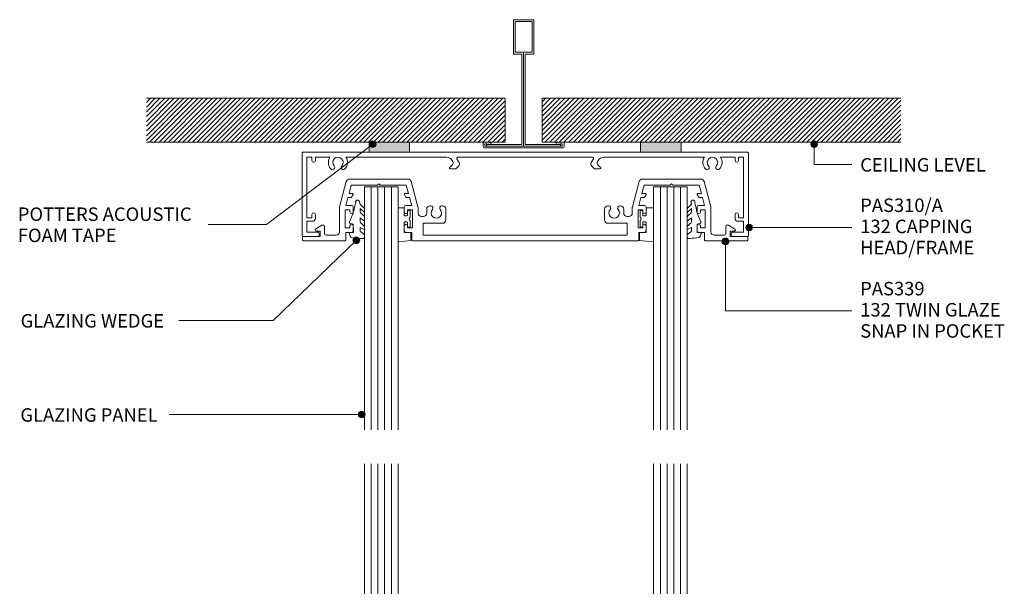
# Model space of a CAD drawing. Extents: x 48 to 346, y 186 to 582.
# Drawn here: x 49 to 341, y 414 to 582 of the extents above; entities that cross this region are included whole.
import ezdxf

# ---------------------------------------------------------------- set-up
doc = ezdxf.new("R2010")
doc.units = 0
doc.layers.add('Potter', color=7, linetype='CONTINUOUS', lineweight=18)
doc.styles.add('Arial', font='arial.ttf', dxfattribs={"height": 4})
pattern_1 = [(45, (-198.113, -544.08), (-0.7071068, 0.7071068), [])]

# ---------------------------------------------------------------- blocks, each defined once
blk = doc.blocks.new('Potters Glazing Panel - Potters Glazing Panel-1495665-92MM TWIM GLAZING WALL WITH TRANSOM1')
at = {"layer": 'Potter'}
for p, q in [((-10, 0), (-10, -72.16)), ((0, 0), (-10, 0)), ((0, 0), (0, -72.16))]:
    blk.add_line(p, q, dxfattribs=at)
at = {"layer": 'Potter', "lineweight": 9}
for p, q in [((-8, 0), (-8, -72.16)), ((-6, 0), (-6, -72.16)), ((-4, 0), (-4, -72.16)), ((-2, 0), (-2, -72.16))]:
    blk.add_line(p, q, dxfattribs=at)
blk = doc.blocks.new('PAS_Rubber Seal 1 - PAS_Rubber Seal-1635974-92MM TWIM GLAZING WALL WITH TRANSOM1')
at = {"layer": 'Potter', "lineweight": 9}
for p, q in [((-4.8, 3.11), (-3.92, 3.13)), ((-5.15, 2.09), (-5.15, 2.83)), ((-5.15, -0.17), (-5.15, 0.5)), ((-5.15, 0.5), (-3.87, -0.07)), ((-4.09, 1.19), (-5, 1.83)), ((-3.87, -0.07), (-3.86, 0.79)), ((-0.82, 1.39), (-1.87, 1.33)), ((-1.87, 1.33), (-1.8, -1.07)), ((-0.87, 2.49), (-0.61, 1.7)), ((-5.15, -3.09), (-5.15, -2.03)), ((-5.15, -2.03), (-3.86, -2.94)), ((-4.26, -1.26), (-4.92, -0.74)), ((-3.86, -2.94), (-3.86, -1.86)), ((-0.73, -1.82), (-1.85, -4.38)), ((-1.8, -1.07), (-0.85, -1.44)), ((-5.15, -5.39), (-5.15, -4.53)), ((-5.15, -4.53), (-3.86, -5.75)), ((-4.17, -4.23), (-4.72, -3.85)), ((-3.86, -5.75), (-3.86, -4.78)), ((-3.87, -7.01), (-4.96, -5.98)), ((-3.87, -7.01), (-3.67, -7.75))]:
    blk.add_line(p, q, dxfattribs=at)
for centre, radius, start, end in [((-4.86, 2.83), 0.288, 77.0634, 180), ((-4.89, -16), 19.16, 79.5885, 87.0687), ((-4.9, 2.05), 0.246, 170.7653, 246.0056), ((-4.18, 0.87), 0.334, 345.6707, 73.3045), ((-1.39, 2.28), 0.558, 21.6437, 94.3702), ((-0.84, 1.63), 0.24, 274.1514, 18.4432), ((-4.51, -0.24), 0.645, 173.9267, 230.597), ((-4.67, -1.97), 0.824, 7.891, 59.9378), ((-0.95, -1.68), 0.26, 326.5573, 68.7587), ((-4.31, -3.11), 0.839, 178.3119, 240.9506), ((-4.44, -5.49), 0.718, 171.7205, 223.5229), ((-4.7, -4.89), 0.849, 7.4556, 51.377), ((-28.73, 0.15), 27.26, 343.8096, 350.4285), ((-3.09, -7.68), 0.583, 187.1015, 22.8253)]:
    blk.add_arc(centre, radius, start, end, dxfattribs=at)
blk = doc.blocks.new('PAS_Rubber Seal 2 - ACE Captive Wedge-1632807-92MM TWIM GLAZING WALL WITH TRANSOM1')
at = {"layer": 'Potter', "lineweight": 9}
for p, q in [((-1.8, 3.25), (-3.62, 3.25)), ((-3.62, 3.25), (-3.62, -6.84)), ((-1.8, 1.1), (-1.8, 3.25)), ((-1.6, 0.9), (-1, 0.9)), ((-0.8, 2.3), (-0.8, 1.1)), ((-0.6, 2.5), (-0.2, 2.5)), ((0, 2.3), (0, 0.5)), ((-1.8, -4), (-1.8, -1.1)), ((-1, -0.9), (-1.6, -0.9)), ((-0.8, -2.3), (-0.8, -1.1)), ((-0.6, -2.5), (-0.2, -2.5)), ((0, -2.3), (0, -0.5)), ((-1.8, -4), (0.15, -4)), ((0.15, -4), (0.15, -6.4)), ((-3.62, -6.84), (0.15, -6.4))]:
    blk.add_line(p, q, dxfattribs=at)
for centre, radius, start, end in [((-1.6, 1.1), 0.2, 180, 270), ((-1, 1.1), 0.2, 270, 0), ((-0.6, 2.3), 0.2, 90, 180), ((0.27, 0), 0.567, 118.0725, 241.9275), ((-0.2, 2.3), 0.2, 360, 90), ((-1.6, -1.1), 0.2, 90, 180), ((-1, -1.1), 0.2, 360, 90), ((-0.6, -2.3), 0.2, 180, 270), ((-0.2, -2.3), 0.2, 270, 0)]:
    blk.add_arc(centre, radius, start, end, dxfattribs=at)
blk = doc.blocks.new('PAS_Rubber Seal 2 - ACE Captive Wedge-1632844-92MM TWIM GLAZING WALL WITH TRANSOM1')
at = {"layer": 'Potter', "lineweight": 9}
for p, q in [((-4.01, 6.84), (0.15, 6.4)), ((-4.01, -3.25), (-4.01, 6.84)), ((0.15, 4), (0.15, 6.4)), ((-1.8, 4), (0.15, 4)), ((-1.8, 4), (-1.8, 1.1)), ((-1, 0.9), (-1.6, 0.9)), ((-0.8, 2.3), (-0.8, 1.1)), ((-0.6, 2.5), (-0.2, 2.5)), ((0, 2.3), (0, 0.5)), ((-1.8, -1.1), (-1.8, -3.25)), ((-1.6, -0.9), (-1, -0.9)), ((-0.8, -2.3), (-0.8, -1.1)), ((-0.6, -2.5), (-0.2, -2.5)), ((0, -2.3), (0, -0.5)), ((-1.8, -3.25), (-4.01, -3.25))]:
    blk.add_line(p, q, dxfattribs=at)
for centre, radius, start, end in [((-1.6, 1.1), 0.2, 180, 270), ((-1, 1.1), 0.2, 270, 0), ((-0.6, 2.3), 0.2, 90, 180), ((0.27, 0), 0.567, 118.0725, 241.9275), ((-0.2, 2.3), 0.2, 0, 90), ((-1.6, -1.1), 0.2, 90, 180), ((-1, -1.1), 0.2, 360, 90), ((-0.6, -2.3), 0.2, 180, 270), ((-0.2, -2.3), 0.2, 270, 0)]:
    blk.add_arc(centre, radius, start, end, dxfattribs=at)
blk = doc.blocks.new('Potters D Main Tee wit Edge Conditions - 24mm SQ Standard Tile-991885-92MM TWIM GLAZING WALL WITH TRANSOM1')
at = {"layer": 'Potter', "lineweight": 9}
h = blk.add_hatch(dxfattribs=at)
h.set_pattern_fill('FP_1', color=256, style=0)
h.set_pattern_definition(pattern_1)
h.paths.add_polyline_path([(-45.87, 1.7), (-5.5, 1.7), (-5.5, 14.7), (-112, 14.7), (-112, 1.7)], flags=0)
h = blk.add_hatch(dxfattribs=at)
h.set_pattern_fill('FP_1', color=256, style=0)
h.set_pattern_definition(pattern_1)
h.paths.add_polyline_path([(112, 1.7), (112, 14.7), (5.5, 14.7), (5.5, 1.7), (46.73, 1.7)], flags=0)
for p, q in [((-3, 38), (-3, 27.8)), ((3, 38), (-3, 38)), ((-2.5, 37.5), (-2.5, 28.33)), ((2.5, 37.5), (-2.5, 37.5)), ((2.5, 28.33), (2.5, 37.5)), ((3, 27.8), (3, 38)), ((-3, 27.8), (-0.5, 27.8)), ((-2.5, 28.33), (0, 28.33)), ((-0.5, 27.8), (-0.5, 1)), ((0, 28.33), (2.5, 28.33)), ((0, 0.5), (0, 28.33)), ((0.5, 27.8), (3, 27.8)), ((0.5, 1), (0.5, 27.8)), ((-12, 1.45), (-12, 0.25)), ((11.75, 0), (-11.75, 0)), ((-11.75, 0), (11.75, 0)), ((-11.5, 1.2), (-10.9, 1.2)), ((-11.5, 0.5), (-11.5, 1.2)), ((11.5, 0.5), (-11.5, 0.5)), ((-11, 1), (-11, 0.5)), ((-0.5, 1), (-11, 1)), ((-10.9, 1.2), (-9.71, 1.01)), ((-9.63, 1.5), (-10.86, 1.7)), ((-9.71, 1.01), (-9.63, 1.5)), ((11, 1), (0.5, 1)), ((10.86, 1.7), (9.63, 1.5)), ((9.63, 1.5), (9.71, 1.01)), ((9.71, 1.01), (10.9, 1.2)), ((10.9, 1.2), (11.5, 1.2)), ((11, 0.5), (11, 1)), ((11.5, 1.2), (11.5, 0.5)), ((12, 0.25), (12, 1.45))]:
    blk.add_line(p, q, dxfattribs=at)
at = {"layer": 'Potter'}
for p, q in [((-5.5, 14.7), (-112, 14.7)), ((-5.5, 14.7), (-112, 14.7)), ((-5.5, 1.7), (-5.5, 14.7)), ((-5.5, 14.7), (-5.5, 1.7)), ((5.5, 14.7), (112, 14.7)), ((5.5, 1.7), (5.5, 14.7)), ((5.5, 14.7), (112, 14.7)), ((5.5, 14.7), (5.5, 1.7)), ((-112, 1.7), (-45.87, 1.7)), ((-45.87, 1.7), (-112, 1.7)), ((-33.87, 1.7), (-5.5, 1.7)), ((-5.5, 1.7), (-33.87, 1.7)), ((34.73, 1.7), (5.5, 1.7)), ((5.5, 1.7), (34.73, 1.7)), ((112, 1.7), (46.73, 1.7)), ((46.73, 1.7), (112, 1.7))]:
    blk.add_line(p, q, dxfattribs=at)
at = {"layer": 'Potter', "lineweight": 9}
for centre, start, end in [((-11.75, 1.45), 90, 180), ((-11.75, 0.25), 180, 270), ((11.75, 1.45), 0, 90), ((11.75, 0.25), 270, 0)]:
    blk.add_arc(centre, 0.25, start, end, dxfattribs=at)
blk = doc.blocks.new('Potters Acoustic Foam Tape - Potters Acoustic Foam Tape-991872-92MM TWIM GLAZING WALL WITH TRANSOM1')
at = {"layer": 'Potter'}
blk.add_hatch(color=256, dxfattribs=at).paths.add_polyline_path([(6, 0), (6, 3), (-6, 3), (-6, 0)], flags=0)
at = {"layer": 'Potter', "lineweight": 9}
for p, q in [((6, 3), (-6, 3)), ((-6, 3), (-6, 0)), ((-6, 3), (6, 3)), ((-6, 0), (-6, 3)), ((6, 0), (6, 3)), ((6, 3), (6, 0)), ((-6, 0), (6, 0)), ((6, 0), (-6, 0))]:
    blk.add_line(p, q, dxfattribs=at)
blk = doc.blocks.new('PAS_310-A - PAS_310-A-459272-92MM TWIM GLAZING WALL WITH TRANSOM1')
at = {"layer": 'Potter', "lineweight": 9}
for p, q in [((-66.18, -0.2), (-66.18, -24.8)), ((66.06, 0), (-65.98, 0)), ((-64.8, -1.5), (-63.3, -1.5)), ((-64.8, -19.5), (-64.8, -1.5)), ((-63.3, -1.5), (-63.3, -2.5)), ((-62.3, -1.5), (-57.99, -1.5)), ((-62.3, -2.5), (-62.3, -1.5)), ((-53.21, -1.5), (-23.4, -1.5)), ((-21.67, -2.5), (-21.48, -2.82)), ((-19.61, -3.07), (-20.25, -1.95)), ((-19.99, -1.5), (19.99, -1.5)), ((20.25, -1.95), (19.61, -3.07)), ((21.48, -2.82), (21.67, -2.5)), ((23.4, -1.5), (53.21, -1.5)), ((57.99, -1.5), (62.3, -1.5)), ((62.3, -1.5), (62.3, -2.5)), ((63.3, -1.5), (64.8, -1.5)), ((63.3, -2.5), (63.3, -1.5)), ((64.8, -1.5), (64.8, -19.5)), ((66.26, -24.8), (66.26, -0.2)), ((-22.2, -4.9), (-20.6, -4.9)), ((-21.61, -3.79), (-22.13, -4.31)), ((-20.6, -4.9), (-19.73, -4.03)), ((19.73, -4.03), (20.6, -4.9)), ((20.6, -4.9), (22.2, -4.9)), ((22.13, -4.31), (21.61, -3.79)), ((-63.3, -19.5), (-64.8, -19.5)), ((-63.3, -18.5), (-63.3, -19.5)), ((-62.3, -19.7), (-62.3, -18.5)), ((62.3, -18.5), (62.3, -19.7)), ((63.3, -19.5), (63.3, -18.5)), ((64.8, -19.5), (63.3, -19.5)), ((-64.8, -20.5), (-63.1, -20.5)), ((-64.8, -23.7), (-64.8, -20.5)), ((63.1, -20.5), (64.8, -20.5)), ((64.8, -20.5), (64.8, -23.7)), ((-65.98, -25), (-61.75, -25)), ((-61.75, -23.7), (-64.8, -23.7)), ((64.8, -23.7), (61.75, -23.7)), ((61.75, -25), (66.06, -25))]:
    blk.add_line(p, q, dxfattribs=at)
for centre, radius, start, end in [((-65.98, -0.2), 0.2, 90, 180), ((-62.8, -2.5), 0.5, 180, 360), ((-55.6, -3.05), 2.85, 147.0532, 222.8152), ((-55.6, -3.05), 1.55, 317.1848, 222.8152), ((-55.6, -3.05), 2.85, 317.1848, 32.9468), ((-23.4, -3.5), 2, 30, 90), ((-22.17, -3.22), 0.8, 315, 30), ((-19.99, -1.8), 0.3, 90, 210), ((19.99, -1.8), 0.3, 330, 90), ((22.17, -3.22), 0.8, 150, 225), ((23.4, -3.5), 2, 90, 150), ((55.6, -3.05), 2.85, 147.0532, 222.8152), ((55.6, -3.05), 1.55, 317.1848, 222.8152), ((55.6, -3.05), 2.85, 317.1848, 32.9468), ((62.8, -2.5), 0.5, 180, 360), ((66.06, -0.2), 0.2, 0, 90), ((-57.21, -4.55), 0.65, 222.8152, 42.8152), ((-53.99, -4.55), 0.65, 137.1848, 317.1848), ((-22.2, -4.6), 0.3, 76.4435, 270), ((-20.3, -3.47), 0.8, 315, 30), ((20.3, -3.47), 0.8, 150, 225), ((22.2, -4.6), 0.3, 270, 103.5565), ((53.99, -4.55), 0.65, 222.8152, 42.8152), ((57.21, -4.55), 0.65, 137.1848, 317.1848), ((-62.8, -18.5), 0.5, 0, 180), ((-63.1, -19.7), 0.8, 270, 0), ((62.8, -18.5), 0.5, 0, 180), ((63.1, -19.7), 0.8, 180, 270), ((-65.98, -24.8), 0.2, 180, 270), ((-61.75, -24.35), 0.65, 270, 90), ((61.75, -24.35), 0.65, 90, 270), ((66.06, -24.8), 0.2, 270, 0)]:
    blk.add_arc(centre, radius, start, end, dxfattribs=at)
blk = doc.blocks.new('PAS_339 - PAS_339-1483731-92MM TWIM GLAZING WALL WITH TRANSOM1')
at = {"layer": 'Potter', "lineweight": 9}
for p, q in [((-55.11, 10.1), (-53.12, 17.56)), ((-52.15, 18.3), (-43.48, 18.3)), ((-43.48, 18.3), (-34.8, 18.3)), ((-33.83, 17.56), (-31.84, 10.1)), ((31.84, 10.1), (33.83, 17.56)), ((34.8, 18.3), (43.47, 18.3)), ((43.47, 18.3), (52.15, 18.3)), ((53.12, 17.56), (55.11, 10.1)), ((-51.63, 16.55), (-52.31, 14)), ((-43.87, 16.55), (-51.63, 16.55)), ((-43.48, 16.95), (-43.87, 16.55)), ((-43.07, 16.55), (-43.48, 16.95)), ((-35.32, 16.55), (-43.07, 16.55)), ((-34.64, 14), (-35.32, 16.55)), ((35.32, 16.55), (34.64, 14)), ((43.07, 16.55), (35.32, 16.55)), ((43.48, 16.95), (43.07, 16.55)), ((43.88, 16.55), (43.48, 16.95)), ((51.63, 16.55), (43.88, 16.55)), ((52.31, 14), (51.63, 16.55)), ((-52.63, 12.8), (-53.25, 10.5)), ((-51.71, 12.8), (-52.63, 12.8)), ((-52.31, 14), (-51.25, 14)), ((-51.07, 13.7), (-51.54, 12.9)), ((-35.41, 12.9), (-35.88, 13.7)), ((-35.7, 14), (-34.64, 14)), ((-34.32, 12.8), (-35.24, 12.8)), ((-33.7, 10.5), (-34.32, 12.8)), ((34.32, 12.8), (33.7, 10.5)), ((35.24, 12.8), (34.32, 12.8)), ((34.64, 14), (35.7, 14)), ((35.88, 13.7), (35.41, 12.9)), ((51.54, 12.9), (51.07, 13.7)), ((51.25, 14), (52.31, 14)), ((52.63, 12.8), (51.71, 12.8)), ((53.25, 10.5), (52.63, 12.8)), ((-55.15, 2.7), (-55.15, 9.85)), ((-53.45, 9.2), (-53.45, 3.8)), ((-52.05, 9.2), (-53.45, 9.2)), ((-53.25, 10.5), (-51.55, 10.5)), ((-52.05, 8.6), (-52.05, 9.2)), ((-51.05, 10), (-51.05, 8.6)), ((-35.9, 8.6), (-35.9, 10)), ((-35.4, 10.5), (-33.7, 10.5)), ((-34.9, 9.2), (-34.9, 8.6)), ((-33.5, 9.2), (-34.9, 9.2)), ((-33.5, 3.8), (-33.5, 9.2)), ((-31.8, 9.85), (-31.8, 8.2)), ((-29.25, 8.2), (-29.25, 9.36)), ((-28.25, 10.36), (-28.05, 10.36)), ((-24.75, 10.36), (-24.56, 10.36)), ((-23.56, 9.36), (-23.56, 6.2)), ((23.56, 6.2), (23.56, 9.36)), ((24.56, 10.36), (24.75, 10.36)), ((28.05, 10.36), (28.25, 10.36)), ((29.25, 9.36), (29.25, 8.2)), ((31.8, 8.2), (31.8, 9.85)), ((33.5, 9.2), (33.5, 3.8)), ((34.9, 9.2), (33.5, 9.2)), ((33.7, 10.5), (35.4, 10.5)), ((34.9, 8.6), (34.9, 9.2)), ((35.9, 10), (35.9, 8.6)), ((51.05, 8.6), (51.05, 10)), ((51.55, 10.5), (53.25, 10.5)), ((52.05, 9.2), (52.05, 8.6)), ((53.45, 9.2), (52.05, 9.2)), ((53.45, 3.8), (53.45, 9.2)), ((55.15, 9.85), (55.15, 2.7)), ((-30.8, 7.2), (-30.25, 7.2)), ((30.25, 7.2), (30.8, 7.2)), ((-62.26, 3.46), (-60.36, 4.63)), ((-59.6, 4.2), (-59.6, 2.2)), ((-53.45, 3.8), (-52.05, 3.8)), ((-52.05, 3.8), (-52.05, 4.4)), ((-51.05, 4.4), (-51.05, 3)), ((-35.9, 3), (-35.9, 4.4)), ((-34.9, 4.4), (-34.9, 3.8)), ((-34.9, 3.8), (-33.5, 3.8)), ((-30.25, 5.2), (-30.25, 1.7)), ((-24.56, 5.2), (-30.25, 5.2)), ((30.25, 5.2), (24.56, 5.2)), ((30.25, 1.7), (30.25, 5.2)), ((33.5, 3.8), (34.9, 3.8)), ((34.9, 3.8), (34.9, 4.4)), ((35.9, 4.4), (35.9, 3)), ((51.05, 3), (51.05, 4.4)), ((52.05, 4.4), (52.05, 3.8)), ((52.05, 3.8), (53.45, 3.8)), ((59.6, 2.2), (59.6, 4.2)), ((60.36, 4.63), (62.26, 3.46)), ((-66.1, 0.2), (-66.1, 1.1)), ((-65.9, 1.3), (-60.9, 1.3)), ((-53.45, 0), (-65.9, 0)), ((-60.9, 2.9), (-62.1, 2.9)), ((-60.9, 1.3), (-60.9, 2.9)), ((-59.1, 1.7), (-56.15, 1.7)), ((-53.25, 2.5), (-53.25, 0.2)), ((-51.55, 2.5), (-53.25, 2.5)), ((-33.7, 2.5), (-35.4, 2.5)), ((-33.7, 0.2), (-33.7, 2.5)), ((0, 0), (-33.5, 0)), ((-30.25, 1.7), (0, 1.7)), ((0, 1.7), (30.25, 1.7)), ((33.5, 0), (0, 0)), ((33.7, 2.5), (33.7, 0.2)), ((35.4, 2.5), (33.7, 2.5)), ((53.25, 2.5), (51.55, 2.5)), ((53.25, 0.2), (53.25, 2.5)), ((56.15, 1.7), (59.1, 1.7)), ((60.9, 2.9), (60.9, 1.3)), ((62.1, 2.9), (60.9, 2.9)), ((60.9, 1.3), (65.9, 1.3)), ((66.1, 1.1), (66.1, 0.2)), ((65.9, 0), (53.45, 0))]:
    blk.add_line(p, q, dxfattribs=at)
for centre, radius, start, end in [((-52.15, 17.3), 1, 90, 165), ((-34.8, 17.3), 1, 15, 90), ((34.8, 17.3), 1, 90, 165), ((52.15, 17.3), 1, 15, 90), ((-51.71, 13), 0.2, 270, 330), ((-51.25, 13.8), 0.2, 330, 90), ((-35.7, 13.8), 0.2, 90, 210), ((-35.24, 13), 0.2, 210, 270), ((35.24, 13), 0.2, 270, 330), ((35.7, 13.8), 0.2, 330, 90), ((51.25, 13.8), 0.2, 90, 210), ((51.71, 13), 0.2, 210, 270), ((-54.15, 9.85), 1, 165, 180), ((-51.55, 10), 0.5, 360, 90), ((-35.4, 10), 0.5, 90, 180), ((-32.8, 9.85), 1, 360, 15), ((-28.25, 9.36), 1, 90, 180), ((-28.05, 9.71), 0.65, 318.5904, 90), ((-26.4, 8.25), 1.55, 138.5904, 41.4096), ((-24.75, 9.71), 0.65, 90, 221.4096), ((-24.56, 9.36), 1, 360, 90), ((24.56, 9.36), 1, 90, 180), ((24.75, 9.71), 0.65, 318.5904, 90), ((26.4, 8.25), 1.55, 138.5904, 41.4096), ((28.05, 9.71), 0.65, 90, 221.4096), ((28.25, 9.36), 1, 360, 90), ((32.8, 9.85), 1, 165, 180), ((35.4, 10), 0.5, 360, 90), ((51.55, 10), 0.5, 90, 180), ((54.15, 9.85), 1, 360, 15), ((-51.55, 8.6), 0.5, 180, 360), ((-35.4, 8.6), 0.5, 180, 360), ((-30.8, 8.2), 1, 180, 270), ((-30.25, 8.2), 1, 270, 360), ((-24.56, 6.2), 1, 270, 360), ((24.56, 6.2), 1, 180, 270), ((30.25, 8.2), 1, 180, 270), ((30.8, 8.2), 1, 270, 360), ((35.4, 8.6), 0.5, 180, 360), ((51.55, 8.6), 0.5, 180, 0), ((-62.1, 3.2), 0.3, 121.6966, 270), ((-60.1, 4.2), 0.5, 360, 121.6966), ((-51.55, 4.4), 0.5, 0, 180), ((-51.55, 3), 0.5, 270, 360), ((-35.4, 4.4), 0.5, 360, 180), ((-35.4, 3), 0.5, 180, 270), ((35.4, 4.4), 0.5, 0, 180), ((35.4, 3), 0.5, 270, 360), ((51.55, 4.4), 0.5, 0, 180), ((51.55, 3), 0.5, 180, 270), ((60.1, 4.2), 0.5, 58.3034, 180), ((62.1, 3.2), 0.3, 270, 58.3034), ((-65.9, 1.1), 0.2, 90, 180), ((-65.9, 0.2), 0.2, 180, 270), ((-59.1, 2.2), 0.5, 180, 270), ((-56.15, 2.7), 1, 270, 360), ((-53.45, 0.2), 0.2, 270, 360), ((-33.5, 0.2), 0.2, 180, 270), ((33.5, 0.2), 0.2, 270, 360), ((53.45, 0.2), 0.2, 180, 270), ((56.15, 2.7), 1, 180, 270), ((59.1, 2.2), 0.5, 270, 360), ((65.9, 1.1), 0.2, 360, 90), ((65.9, 0.2), 0.2, 270, 360)]:
    blk.add_arc(centre, radius, start, end, dxfattribs=at)
blk = doc.blocks.new('PAS_Rubber Seal 1 - PAS_Rubber Seal-1635977-92MM TWIM GLAZING WALL WITH TRANSOM1')
at = {"layer": 'Potter', "lineweight": 9}
for p, q in [((-3.49, 7.01), (-4.58, 5.98)), ((-3.49, 7.01), (-3.67, 7.75)), ((-4.77, 4.53), (-3.48, 5.75)), ((-4.77, 5.39), (-4.77, 4.53)), ((-4.77, 3.09), (-4.77, 2.03)), ((-4.77, 2.03), (-3.48, 2.94)), ((-3.79, 4.23), (-4.34, 3.85)), ((-3.48, 5.75), (-3.48, 4.78)), ((-3.48, 2.94), (-3.48, 1.86)), ((-0.73, 1.82), (-1.85, 4.38)), ((-4.77, 0.17), (-4.77, -0.5)), ((-4.77, -0.5), (-3.49, 0.07)), ((-3.88, 1.26), (-4.54, 0.74)), ((-3.49, 0.07), (-3.48, -0.79)), ((-1.87, -1.33), (-1.8, 1.07)), ((-1.8, 1.07), (-0.85, 1.44)), ((-4.77, -2.09), (-4.77, -2.83)), ((-3.71, -1.19), (-4.62, -1.83)), ((-0.82, -1.39), (-1.87, -1.33)), ((-0.87, -2.49), (-0.61, -1.7)), ((-4.42, -3.11), (-3.92, -3.13))]:
    blk.add_line(p, q, dxfattribs=at)
for centre, radius, start, end in [((-4.06, 5.49), 0.718, 136.4771, 188.2795), ((-3.09, 7.68), 0.583, 337.1747, 172.8985), ((-28.73, -0.15), 27.26, 9.5715, 16.1904), ((-3.93, 3.11), 0.839, 119.0494, 181.6881), ((-4.32, 4.89), 0.849, 308.623, 352.5444), ((-4.13, 0.24), 0.645, 129.403, 186.0733), ((-4.29, 1.97), 0.824, 300.0622, 352.109), ((-0.95, 1.68), 0.26, 291.2413, 33.4427), ((-4.52, -2.05), 0.246, 113.9944, 189.2347), ((-4.48, -2.83), 0.288, 180, 282.9366), ((-4.89, 16), 19.16, 272.9313, 280.4115), ((-3.8, -0.87), 0.334, 286.6955, 14.3293), ((-1.39, -2.28), 0.558, 265.6298, 338.3563), ((-0.84, -1.63), 0.24, 341.5568, 85.8486)]:
    blk.add_arc(centre, radius, start, end, dxfattribs=at)
blk = doc.blocks.new('Potters Glazing Panel - Potters Glazing Panel-1632775-92MM TWIM GLAZING WALL WITH TRANSOM1')
at = {"layer": 'Potter'}
for p, q in [((-10, 0), (-10, 84.79)), ((0, 0), (0, 84.79)), ((0, 0), (-10, 0))]:
    blk.add_line(p, q, dxfattribs=at)
at = {"layer": 'Potter', "lineweight": 9}
for p, q in [((-8, 0), (-8, 84.79)), ((-6, 0), (-6, 84.79)), ((-4, 0), (-4, 84.79)), ((-2, 0), (-2, 84.79))]:
    blk.add_line(p, q, dxfattribs=at)

msp = doc.modelspace()

# ---------------------------------------------------------------- hatches: boundary and pattern name
at = {"layer": 'Potter'}
h = msp.add_hatch(color=256, dxfattribs=at)
edge = h.paths.add_edge_path(flags=0)
edge.add_arc((153.31, 545.14), 1, 0, 360)
h = msp.add_hatch(color=256, dxfattribs=at)
edge = h.paths.add_edge_path(flags=0)
edge.add_arc((284.39, 545.14), 1, 0, 360)
h = msp.add_hatch(color=256, dxfattribs=at)
edge = h.paths.add_edge_path(flags=0)
edge.add_arc((265.1, 520.41), 1, 0, 360)
h = msp.add_hatch(color=256, dxfattribs=at)
edge = h.paths.add_edge_path(flags=0)
edge.add_arc((148.46, 516.62), 1, 0, 360)
h = msp.add_hatch(color=256, dxfattribs=at)
edge = h.paths.add_edge_path(flags=0)
edge.add_arc((258.02, 516.31), 1, 0, 360)
h = msp.add_hatch(color=256, dxfattribs=at)
edge = h.paths.add_edge_path(flags=0)
edge.add_arc((150.04, 464.95), 1, 0, 360)

# ---------------------------------------------------------------- linework, layer by layer
at = {"layer": 'Potter', "lineweight": 9}
for p, q in [((153.31, 545.14), (121.77, 521.29)), ((284.39, 545.14), (284.39, 539.16)), ((284.39, 539.16), (295.57, 539.16)), ((121.77, 521.29), (104.44, 521.29)), ((265.1, 520.41), (278.03, 520.41)), ((278.03, 520.41), (295.57, 520.41)), ((148.46, 516.62), (123.77, 492.88)), ((258.02, 516.31), (258.02, 495.68)), ((258.02, 495.68), (295.57, 495.68)), ((123.77, 492.88), (95.71, 492.88)), ((150.04, 464.95), (92.91, 464.95))]:
    msp.add_line(p, q, dxfattribs=at)
for centre in [(153.31, 545.14), (284.39, 545.14), (265.1, 520.41), (148.46, 516.62), (258.02, 516.31), (150.04, 464.95)]:
    msp.add_circle(centre, 1, dxfattribs=at)

# ---------------------------------------------------------------- block references
at = {"layer": 'Potter'}
for name, p in [('POTTERS D MAIN TEE WIT EDGE CONDITIONS - 24MM SQ STANDARD TILE-991885-92MM TWIM GLAZING WALL WITH TRANSOM1', (198.11, 544.08)), ('POTTERS ACOUSTIC FOAM TAPE - POTTERS ACOUSTIC FOAM TAPE-991872-92MM TWIM GLAZING WALL WITH TRANSOM1', (158.25, 542.78)), ('POTTERS ACOUSTIC FOAM TAPE - POTTERS ACOUSTIC FOAM TAPE-991872-92MM TWIM GLAZING WALL WITH TRANSOM1', (238.85, 542.78)), ('PAS_310-A - PAS_310-A-459272-92MM TWIM GLAZING WALL WITH TRANSOM1', (198.59, 542.78)), ('PAS_339 - PAS_339-1483731-92MM TWIM GLAZING WALL WITH TRANSOM1', (198.59, 516.48)), ('POTTERS GLAZING PANEL - POTTERS GLAZING PANEL-1495665-92MM TWIM GLAZING WALL WITH TRANSOM1', (160.86, 532.51)), ('POTTERS GLAZING PANEL - POTTERS GLAZING PANEL-1495665-92MM TWIM GLAZING WALL WITH TRANSOM1', (246.71, 532.51)), ('PAS_RUBBER SEAL 2 - ACE CAPTIVE WEDGE-1632807-92MM TWIM GLAZING WALL WITH TRANSOM1', (164.48, 522.98)), ('PAS_RUBBER SEAL 1 - PAS_RUBBER SEAL-1635977-92MM TWIM GLAZING WALL WITH TRANSOM1', (251.48, 520.31)), ('POTTERS GLAZING PANEL - POTTERS GLAZING PANEL-1632775-92MM TWIM GLAZING WALL WITH TRANSOM1', (160.86, 365.56)), ('POTTERS GLAZING PANEL - POTTERS GLAZING PANEL-1632775-92MM TWIM GLAZING WALL WITH TRANSOM1', (246.71, 365.56))]:
    msp.add_blockref(name, p, dxfattribs=at)
at = {"layer": 'Potter', "rotation": 180}
for name, p in [('PAS_RUBBER SEAL 1 - PAS_RUBBER SEAL-1635974-92MM TWIM GLAZING WALL WITH TRANSOM1', (145.71, 520.31)), ('PAS_RUBBER SEAL 2 - ACE CAPTIVE WEDGE-1632844-92MM TWIM GLAZING WALL WITH TRANSOM1', (232.7, 522.98))]:
    msp.add_blockref(name, p, dxfattribs=at)

# ---------------------------------------------------------------- texts
at = {"layer": 'Potter', "lineweight": 9, "char_height": 4, "attachment_point": 1, "line_spacing_factor": 0.941778, "style": 'Arial'}
for s, insert, width in [('CEILING LEVEL', (298.05, 541.01), 49.3622), ('PAS310/A\\P132 CAPPING\\PHEAD/FRAME', (298.05, 529.03), 43.6816), ('POTTERS ACOUSTIC\\PFOAM TAPE', (47.96, 526.37), 67.775), ('PAS339\\P132 TWIN GLAZE\\PSNAP IN POCKET', (298.05, 504.29), 55.8752), ('GLAZING WEDGE', (48.78, 494.73), 56.316), ('GLAZING PANEL', (48.71, 466.8), 53.035)]:
    msp.add_mtext(s, dxfattribs=dict(at, insert=insert, width=width))

doc.saveas('drawing.dxf')
